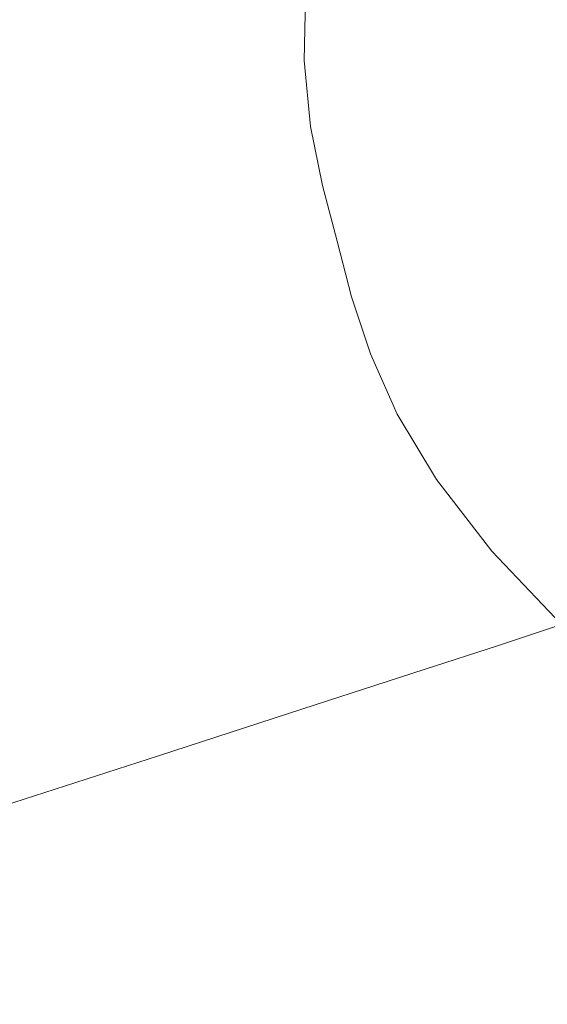
# Model space of a CAD drawing. Extents: x -980 to 620, y -583 to 162.
# Drawn here: x -739 to -619, y -434 to -210 of the extents above; entities that cross this region are included whole.
import ezdxf

# ---------------------------------------------------------------- set-up
doc = ezdxf.new("R2010")
doc.units = 0
doc.header["$LTSCALE"] = 500
doc.header["$MEASUREMENT"] = 0
doc.layers.add('BESCO_AKRYL', color=7, linetype='Continuous')

msp = doc.modelspace()

# ---------------------------------------------------------------- linework, layer by layer
at = {"layer": 'BESCO_AKRYL', "lineweight": 0}
for points, invisible_edges in [([(-710.26, -220.05, 200.55), (-709.81, -201.39, 200.55), (-741.55, -200.88, 262.97), (-742.03, -220.67, 262.97)], 15), ([(-690.33, -201.7, 162.25), (-709.81, -201.39, 200.55), (-710.26, -220.05, 200.55), (-690.76, -219.68, 162.25)], 15), ([(-673.82, -201.9, 142.18), (-690.33, -201.7, 162.25), (-690.76, -219.68, 162.25), (-674.24, -219.28, 142.18)], 7), ([(-651.37, -218.61, 134.44), (-650.97, -202.07, 134.44), (-673.82, -201.9, 142.18), (-674.24, -219.28, 142.18)], 15), ([(-612.83, -217.42, 133.12), (-612.47, -202.28, 133.12), (-650.97, -202.07, 134.44), (-651.37, -218.61, 134.44)], 15), ([(-674.24, -219.28, 142.18), (-690.76, -219.68, 162.25), (-689.25, -235.2, 162.25), (-672.78, -234.29, 142.18)], 7), ([(-649.98, -232.91, 134.44), (-651.37, -218.61, 134.44), (-674.24, -219.28, 142.18), (-672.78, -234.29, 142.18)], 15), ([(-611.57, -230.5, 133.12), (-612.83, -217.42, 133.12), (-651.37, -218.61, 134.44), (-649.98, -232.91, 134.44)], 15), ([(-708.68, -236.17, 200.55), (-710.26, -220.05, 200.55), (-742.03, -220.67, 262.97), (-740.35, -237.76, 262.97)], 15), ([(-690.76, -219.68, 162.25), (-710.26, -220.05, 200.55), (-708.68, -236.17, 200.55), (-689.25, -235.2, 162.25)], 15), ([(-647.41, -245.69, 134.44), (-609.23, -242.2, 133.12), (-611.57, -230.5, 133.12), (-649.98, -232.91, 134.44)], 15), ([(-670.07, -247.72, 142.18), (-647.41, -245.69, 134.44), (-649.98, -232.91, 134.44), (-672.78, -234.29, 142.18)], 15), ([(-708.68, -236.17, 200.55), (-705.75, -250.59, 200.55), (-686.44, -249.08, 162.25), (-689.25, -235.2, 162.25)], 15), ([(-689.25, -235.2, 162.25), (-686.44, -249.08, 162.25), (-670.07, -247.72, 142.18), (-672.78, -234.29, 142.18)], 11), ([(-737.23, -253.06, 262.97), (-705.75, -250.59, 200.55), (-708.68, -236.17, 200.55), (-740.35, -237.76, 262.97)], 15), ([(-774.77, -256, 337.43), (-737.23, -253.06, 262.97), (-740.35, -237.76, 262.97), (-778.12, -239.66, 337.43)], 15), ([(-644.24, -257.73, 134.44), (-606.35, -253.21, 133.12), (-609.23, -242.2, 133.12), (-647.41, -245.69, 134.44)], 15), ([(-666.74, -260.36, 142.18), (-644.24, -257.73, 134.44), (-647.41, -245.69, 134.44), (-670.07, -247.72, 142.18)], 15), ([(-686.44, -249.08, 162.25), (-682.99, -262.15, 162.25), (-666.74, -260.36, 142.18), (-670.07, -247.72, 142.18)], 11), ([(-733.39, -267.45, 262.97), (-702.15, -264.17, 200.55), (-705.75, -250.59, 200.55), (-737.23, -253.06, 262.97)], 15), ([(-705.75, -250.59, 200.55), (-702.15, -264.17, 200.55), (-682.99, -262.15, 162.25), (-686.44, -249.08, 162.25)], 15), ([(-770.65, -271.37, 337.43), (-733.39, -267.45, 262.97), (-737.23, -253.06, 262.97), (-774.77, -256, 337.43)], 15), ([(-603.46, -264.22, 133.12), (-606.35, -253.21, 133.12), (-644.24, -257.73, 134.44), (-641.08, -269.76, 134.44)], 15), ([(-641.08, -269.76, 134.44), (-644.24, -257.73, 134.44), (-666.74, -260.36, 142.18), (-663.41, -273, 142.18)], 15), ([(-666.74, -260.36, 142.18), (-682.99, -262.15, 162.25), (-679.53, -275.22, 162.25), (-663.41, -273, 142.18)], 7), ([(-698.55, -277.74, 200.55), (-702.15, -264.17, 200.55), (-733.39, -267.45, 262.97), (-729.54, -281.85, 262.97)], 15), ([(-682.99, -262.15, 162.25), (-702.15, -264.17, 200.55), (-698.55, -277.74, 200.55), (-679.53, -275.22, 162.25)], 15), ([(-599.78, -275.56, 133.12), (-603.46, -264.22, 133.12), (-641.08, -269.76, 134.44), (-637.03, -282.15, 134.44)], 15), ([(-729.54, -281.85, 262.97), (-733.39, -267.45, 262.97), (-770.65, -271.37, 337.43), (-766.52, -286.75, 337.43)], 15), ([(-637.03, -282.15, 134.44), (-641.08, -269.76, 134.44), (-663.41, -273, 142.18), (-659.14, -286, 142.18)], 15), ([(-663.41, -273, 142.18), (-679.53, -275.22, 162.25), (-675.11, -288.67, 162.25), (-659.14, -286, 142.18)], 7), ([(-679.53, -275.22, 162.25), (-698.55, -277.74, 200.55), (-693.94, -291.71, 200.55), (-675.11, -288.67, 162.25)], 15), ([(-693.94, -291.71, 200.55), (-698.55, -277.74, 200.55), (-729.54, -281.85, 262.97), (-724.63, -296.66, 262.97)], 15), ([(-631.22, -295.23, 134.44), (-594.48, -287.54, 133.12), (-599.78, -275.56, 133.12), (-637.03, -282.15, 134.44)], 15), ([(-724.63, -296.66, 262.97), (-729.54, -281.85, 262.97), (-766.52, -286.75, 337.43), (-761.24, -302.57, 337.43)], 15), ([(-653.02, -299.74, 142.18), (-631.22, -295.23, 134.44), (-637.03, -282.15, 134.44), (-659.14, -286, 142.18)], 15), ([(-675.11, -288.67, 162.25), (-668.76, -302.88, 162.25), (-653.02, -299.74, 142.18), (-659.14, -286, 142.18)], 11), ([(-693.94, -291.71, 200.55), (-687.32, -306.47, 200.55), (-668.76, -302.88, 162.25), (-675.11, -288.67, 162.25)], 15), ([(-622.75, -309.37, 134.44), (-586.76, -300.5, 133.12), (-594.48, -287.54, 133.12), (-631.22, -295.23, 134.44)], 15), ([(-717.58, -312.31, 262.97), (-687.32, -306.47, 200.55), (-693.94, -291.71, 200.55), (-724.63, -296.66, 262.97)], 15), ([(-644.1, -314.58, 142.18), (-622.75, -309.37, 134.44), (-631.22, -295.23, 134.44), (-653.02, -299.74, 142.18)], 15), ([(-753.67, -319.28, 337.43), (-717.58, -312.31, 262.97), (-724.63, -296.66, 262.97), (-761.24, -302.57, 337.43)], 15), ([(-668.76, -302.88, 162.25), (-659.52, -318.23, 162.25), (-644.1, -314.58, 142.18), (-653.02, -299.74, 142.18)], 11), ([(-575.82, -314.75, 133.12), (-586.76, -300.5, 133.12), (-622.75, -309.37, 134.44), (-610.75, -324.91, 134.44)], 15), ([(-687.32, -306.47, 200.55), (-677.69, -322.4, 200.55), (-659.52, -318.23, 162.25), (-668.76, -302.88, 162.25)], 15), ([(-707.3, -329.21, 262.97), (-677.69, -322.4, 200.55), (-687.32, -306.47, 200.55), (-717.58, -312.31, 262.97)], 15), ([(-610.75, -324.91, 134.44), (-622.75, -309.37, 134.44), (-644.1, -314.58, 142.18), (-631.47, -330.89, 142.18)], 15), ([(-742.63, -337.33, 337.43), (-707.3, -329.21, 262.97), (-717.58, -312.31, 262.97), (-753.67, -319.28, 337.43)], 15), ([(-644.1, -314.58, 142.18), (-659.52, -318.23, 162.25), (-646.42, -335.09, 162.25), (-631.47, -330.89, 142.18)], 7), ([(-659.52, -318.23, 162.25), (-677.69, -322.4, 200.55), (-664.04, -339.91, 200.55), (-646.42, -335.09, 162.25)], 15), ([(-664.04, -339.91, 200.55), (-677.69, -322.4, 200.55), (-707.3, -329.21, 262.97), (-692.75, -347.78, 262.97)], 15), ([(-595.7, -340.81, 134.44), (-610.75, -324.91, 134.44), (-631.47, -330.89, 142.18), (-615.63, -347.57, 142.18)], 15), ([(-692.75, -347.78, 262.97), (-707.3, -329.21, 262.97), (-742.63, -337.33, 337.43), (-727, -357.16, 337.43)], 15), ([(-631.47, -330.89, 142.18), (-646.42, -335.09, 162.25), (-630, -352.33, 162.25), (-615.63, -347.57, 142.18)], 7), ([(-646.42, -335.09, 162.25), (-664.04, -339.91, 200.55), (-646.92, -357.82, 200.55), (-630, -352.33, 162.25)], 15), ([(-742.63, -337.33, 337.43), (-777.95, -345.44, 411.86), (-761.23, -366.54, 411.86), (-727, -357.16, 337.43)], 15), ([(-646.92, -357.82, 200.55), (-664.04, -339.91, 200.55), (-692.75, -347.78, 262.97), (-674.49, -366.77, 262.97)], 7), ([(-674.49, -366.77, 262.97), (-692.75, -347.78, 262.97), (-727, -357.16, 337.43), (-707.39, -377.44, 337.43)], 7), ([(-630, -352.33, 162.25), (-610.78, -368.81, 162.25), (-597.09, -363.52, 142.18), (-615.63, -347.57, 142.18)], 3), ([(-646.92, -357.82, 200.55), (-626.89, -374.94, 200.55), (-610.78, -368.81, 162.25), (-630, -352.33, 162.25)], 7), ([(-727, -357.16, 337.43), (-761.23, -366.54, 411.86), (-740.27, -388.11, 411.86), (-707.39, -377.44, 337.43)], 15), ([(-653.14, -384.92, 262.97), (-626.89, -374.94, 200.55), (-646.92, -357.82, 200.55), (-674.49, -366.77, 262.97)], 15), ([(-684.45, -396.83, 337.43), (-653.14, -384.92, 262.97), (-674.49, -366.77, 262.97), (-707.39, -377.44, 337.43)], 15), ([(-626.89, -374.94, 200.55), (-604.5, -390.09, 200.55), (-589.3, -383.4, 162.25), (-610.78, -368.81, 162.25)], 15), ([(-629.27, -400.99, 262.97), (-604.5, -390.09, 200.55), (-626.89, -374.94, 200.55), (-653.14, -384.92, 262.97)], 15), ([(-740.27, -388.11, 411.86), (-715.75, -408.73, 411.86), (-684.45, -396.83, 337.43), (-707.39, -377.44, 337.43)], 7), ([(-658.82, -413.99, 337.43), (-629.27, -400.99, 262.97), (-653.14, -384.92, 262.97), (-684.45, -396.83, 337.43)], 15), ([(-767.8, -397.04, 474.16), (-741.96, -418.7, 474.16), (-715.75, -408.73, 411.86), (-740.27, -388.11, 411.86)], 7), ([(-580.31, -402.08, 200.55), (-604.5, -390.09, 200.55), (-629.27, -400.99, 262.97), (-603.48, -413.71, 262.97)], 15), ([(-715.75, -408.73, 411.86), (-688.35, -426.98, 411.86), (-658.82, -413.99, 337.43), (-684.45, -396.83, 337.43)], 15), ([(-603.48, -413.71, 262.97), (-629.27, -400.99, 262.97), (-658.82, -413.99, 337.43), (-631.11, -427.58, 337.43)], 15), ([(-741.96, -418.7, 474.16), (-713.07, -437.86, 474.16), (-688.35, -426.98, 411.86), (-715.75, -408.73, 411.86)], 15), ([(-658.82, -413.99, 337.43), (-688.35, -426.98, 411.86), (-658.74, -441.44, 411.86), (-631.11, -427.58, 337.43)], 15), ([(-577.36, -423.45, 262.97), (-603.48, -413.71, 262.97), (-631.11, -427.58, 337.43), (-603.06, -437.98, 337.43)], 15), ([(-728.19, -444.52, 512.27), (-713.07, -437.86, 474.16), (-741.96, -418.7, 474.16), (-757.98, -424.79, 512.27)], 15), ([(-736.11, -448.01, 532.14), (-728.19, -444.52, 512.27), (-757.98, -424.79, 512.27), (-766.37, -428, 532.14)], 15), ([(-688.35, -426.98, 411.86), (-713.07, -437.86, 474.16), (-681.86, -453.04, 474.16), (-658.74, -441.44, 411.86)], 15), ([(-631.11, -427.58, 337.43), (-658.74, -441.44, 411.86), (-628.75, -452.5, 411.86), (-603.06, -437.98, 337.43)], 15), ([(-769.66, -429.28, 539.74), (-739.21, -449.42, 539.74), (-736.11, -448.01, 532.14), (-766.37, -428, 532.14)], 15)]:
    msp.add_3dface(points, dxfattribs=dict(at, invisible_edges=invisible_edges))

doc.saveas('drawing.dxf')
